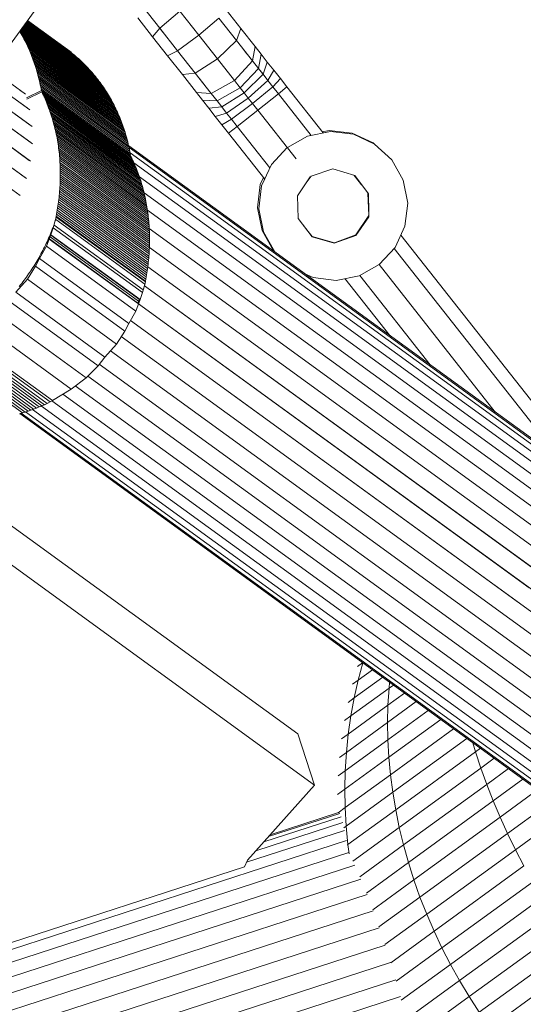
# Model space of a CAD drawing. Extents: x 76 to 11963, y -7594 to 5423.
# Drawn here: x 9029 to 9137, y -4673 to -4461 of the extents above; entities that cross this region are included whole.
import ezdxf

# ---------------------------------------------------------------- set-up
doc = ezdxf.new("R2010")
doc.units = 0
doc.header["$LTSCALE"] = 14.285714
doc.layers.add('mitat', color=7, linetype='Continuous', true_color=0x13a538)
doc.layers.add('valine', color=7, linetype='Continuous')
doc.styles.get("Standard").update_dxf_attribs({"font": 'arial.ttf', "height": 60})
doc.dimstyles.new('oma', dxfattribs={"dimtxt": 60, "dimasz": 100, "dimexe": 20, "dimexo": 20, "dimgap": 30, "dimtad": 0, "dimtih": 1, "dimtoh": 1, "dimdec": 0, "dimzin": 0, "dimdsep": 46, "dimtxsty": 'Standard', "dimcen": 0.09, "dimclrd": 256, "dimadec": 0, "dimazin": 0, "dimtfac": 1, "dimtdec": 0, "dimtofl": 0, "dimtmove": 0, "dimatfit": 3, "dimfxl": 0, "dimtolj": 1, "dimtzin": 0, "dimarcsym": 0})

# ---------------------------------------------------------------- blocks, each defined once
blk = doc.blocks.new('*D527')
at = {"layer": 'Defpoints', "color": 0, "transparency": 16777216}
for p in [(9076.46, 3956.33), (189.37, -7593.48), (2886.49, -7593.48)]:
    blk.add_point(p, dxfattribs=at)
at = {"layer": 'mitat', "color": 0, "lineweight": -2, "transparency": 16777216}
for p, q in [((9056.46, 3956.33), (169.37, 3956.33)), ((2866.49, -7593.48), (169.37, -7593.48))]:
    blk.add_line(p, q, dxfattribs=at)
at = {"layer": 'mitat', "color": 104, "lineweight": -2, "true_color": 0x13a538, "transparency": 16777216}
for p, q in [((189.37, 3856.33), (189.37, -1757.94)), ((189.37, -7493.48), (189.37, -1879.21))]:
    blk.add_line(p, q, dxfattribs=at)
at = {"layer": 'mitat', "color": 104, "true_color": 0x13a538, "transparency": 16777216}
for points in [[(172.7, 3856.33), (206.04, 3856.33), (189.37, 3956.33)], [(172.7, -7493.48), (206.04, -7493.48), (189.37, -7593.48)]]:
    blk.add_solid(points, dxfattribs=at)
at = {"layer": 'mitat', "color": 0, "transparency": 16777216, "insert": (189.37, -1818.58), "char_height": 60, "attachment_point": 5}
blk.add_mtext('\\A1;11550', dxfattribs=at)
blk = doc.blocks.new('*D528')
at = {"layer": 'Defpoints', "color": 0, "transparency": 16777216}
for p in [(9101.96, 2488.2), (11023.75, 2488.2), (3080.44, -5978.26)]:
    blk.add_point(p, dxfattribs=at)
at = {"layer": 'mitat', "color": 0, "lineweight": -2, "transparency": 16777216}
for p, q in [((9121.96, 2488.2), (11043.75, 2488.2)), ((3100.44, -5978.26), (11043.75, -5978.26))]:
    blk.add_line(p, q, dxfattribs=at)
at = {"layer": 'mitat', "color": 104, "lineweight": -2, "true_color": 0x13a538, "transparency": 16777216}
for p, q in [((11023.75, 2388.2), (11023.75, -1684.39)), ((11023.75, -5878.26), (11023.75, -1805.66))]:
    blk.add_line(p, q, dxfattribs=at)
at = {"layer": 'mitat', "color": 104, "true_color": 0x13a538, "transparency": 16777216}
for points in [[(11007.09, 2388.2), (11040.42, 2388.2), (11023.75, 2488.2)], [(11007.09, -5878.26), (11040.42, -5878.26), (11023.75, -5978.26)]]:
    blk.add_solid(points, dxfattribs=at)
at = {"layer": 'mitat', "color": 0, "transparency": 16777216, "insert": (11023.75, -1745.03), "char_height": 60, "attachment_point": 5}
blk.add_mtext('\\A1;8466', dxfattribs=at)
blk = doc.blocks.new('*D529')
at = {"layer": 'Defpoints', "color": 0, "transparency": 16777216}
for p in [(2637.42, 683.44), (10326.55, -3226.3), (10326.55, -7009.15)]:
    blk.add_point(p, dxfattribs=at)
at = {"layer": 'mitat', "color": 0, "lineweight": -2, "transparency": 16777216}
for p, q in [((2637.42, 663.44), (2637.42, -7029.15)), ((10326.55, -3246.3), (10326.55, -7029.15))]:
    blk.add_line(p, q, dxfattribs=at)
at = {"layer": 'mitat', "color": 104, "lineweight": -2, "true_color": 0x13a538, "transparency": 16777216}
for p, q in [((2737.42, -7009.15), (6362.58, -7009.15)), ((10226.55, -7009.15), (6601.39, -7009.15))]:
    blk.add_line(p, q, dxfattribs=at)
at = {"layer": 'mitat', "color": 104, "true_color": 0x13a538, "transparency": 16777216}
for points in [[(2737.42, -6992.49), (2737.42, -7025.82), (2637.42, -7009.15)], [(10226.55, -6992.49), (10226.55, -7025.82), (10326.55, -7009.15)]]:
    blk.add_solid(points, dxfattribs=at)
at = {"layer": 'mitat', "color": 0, "transparency": 16777216, "insert": (6481.99, -7009.15), "char_height": 60, "attachment_point": 5}
blk.add_mtext('\\A1;7689', dxfattribs=at)

msp = doc.modelspace()

# ---------------------------------------------------------------- linework, layer by layer
at = {"layer": 'valine', "lineweight": 18}
for p, q in [((9029.76, -4477.13), (8611.81, -4173.54)), ((8612.69, -4176.88), (9030.73, -4480.54)), ((8613.3, -4180.54), (9031.24, -4484.13)), ((9031.28, -4487.83), (8613.59, -4184.42)), ((9030.86, -4491.57), (8613.54, -4188.43)), ((9029.99, -4495.31), (8613.12, -4192.5)), ((8612.32, -4196.53), (9028.66, -4498.96)), ((9023.1, -4471.15), (9036.71, -4452.41)), ((9054.85, -4458.19), (9058.63, -4462.97)), ((9058.63, -4462.97), (9062.94, -4459.31)), ((9067.02, -4464.49), (9062.94, -4459.31)), ((9076.07, -4463.05), (9072.89, -4459.02)), ((9029.81, -4461.91), (9043.5, -4471.86)), ((9043.23, -4471.56), (9029.85, -4461.84)), ((9029.9, -4461.78), (9042.95, -4471.27)), ((9042.67, -4470.98), (9029.94, -4461.73)), ((9036.54, -4466.53), (9029.94, -4461.73)), ((9042.39, -4470.69), (9029.97, -4461.68)), ((9042.1, -4470.41), (9030.01, -4461.63)), ((9041.81, -4470.13), (9030.04, -4461.59)), ((9041.51, -4469.86), (9030.07, -4461.55)), ((9030.09, -4461.51), (9041.22, -4469.59)), ((9040.91, -4469.32), (9030.12, -4461.48)), ((9030.14, -4461.45), (9040.61, -4469.06)), ((9030.16, -4461.43), (9040.3, -4468.8)), ((9039.99, -4468.54), (9030.17, -4461.41)), ((9039.68, -4468.29), (9030.18, -4461.39)), ((9030.19, -4461.37), (9039.21, -4467.92)), ((9039.37, -4468.04), (9030.19, -4461.38)), ((9030.21, -4461.35), (9039.59, -4468.16)), ((9057.1, -4464.83), (9053.93, -4460.79)), ((9071.35, -4460.84), (9067.02, -4464.49)), ((9071.35, -4460.84), (9075.12, -4465.63)), ((9028.55, -4463.63), (9028.66, -4463.82)), ((9028.6, -4463.57), (9047.62, -4477.39)), ((9028.66, -4463.82), (9028.87, -4464.18)), ((9028.66, -4463.82), (9047.83, -4477.75)), ((9028.69, -4463.44), (9047.41, -4477.04)), ((9028.78, -4463.32), (9047.2, -4476.69)), ((9028.87, -4463.2), (9046.97, -4476.35)), ((9028.95, -4463.08), (9046.75, -4476.01)), ((9029.04, -4462.97), (9046.52, -4475.67)), ((9046.29, -4475.33), (9029.12, -4462.86)), ((9046.06, -4475), (9029.19, -4462.75)), ((9029.27, -4462.65), (9045.82, -4474.67)), ((9029.34, -4462.55), (9045.57, -4474.35)), ((9029.41, -4462.46), (9045.33, -4474.02)), ((9045.08, -4473.7), (9029.47, -4462.37)), ((9044.82, -4473.39), (9029.53, -4462.28)), ((9044.57, -4473.07), (9029.59, -4462.2)), ((9044.31, -4472.76), (9029.65, -4462.12)), ((9044.04, -4472.46), (9029.71, -4462.05)), ((9029.76, -4461.97), (9043.77, -4472.16)), ((9058.63, -4462.97), (9057.1, -4464.83)), ((9058.63, -4462.97), (9062.46, -4467.84)), ((9058.63, -4462.98), (9059.26, -4463.78)), ((9059.26, -4463.78), (9059.26, -4463.78)), ((9073.35, -4463.38), (9073.35, -4463.38)), ((9076.07, -4463.05), (9075.12, -4465.63)), ((9079.11, -4466.91), (9076.07, -4463.05)), ((9028.87, -4464.18), (9048.04, -4478.1)), ((9028.87, -4464.18), (9029.07, -4464.53)), ((9029.07, -4464.53), (9029.27, -4464.9)), ((9048.24, -4478.46), (9029.07, -4464.53)), ((9029.27, -4464.9), (9048.44, -4478.82)), ((9029.27, -4464.9), (9029.46, -4465.26)), ((9029.46, -4465.26), (9029.65, -4465.63)), ((9029.46, -4465.26), (9048.63, -4479.19)), ((9029.65, -4465.63), (9029.83, -4466)), ((9048.82, -4479.55), (9029.65, -4465.63)), ((9029.83, -4466), (9030.02, -4466.37)), ((9049.01, -4479.92), (9029.83, -4466)), ((9060.33, -4468.92), (9057.1, -4464.83)), ((9067.02, -4464.49), (9062.46, -4467.84)), ((9067.02, -4464.49), (9071.05, -4469.6)), ((9075.12, -4465.63), (9071.05, -4469.6)), ((9078.58, -4470.02), (9075.12, -4465.63)), ((9030.02, -4466.37), (9030.19, -4466.75)), ((9030.02, -4466.37), (9049.19, -4480.3)), ((9030.19, -4466.75), (9030.37, -4467.12)), ((9030.19, -4466.75), (9049.36, -4480.67)), ((9030.37, -4467.12), (9030.54, -4467.5)), ((9049.54, -4481.05), (9030.37, -4467.12)), ((9030.54, -4467.5), (9030.7, -4467.89)), ((9049.71, -4481.43), (9030.54, -4467.5)), ((9030.7, -4467.89), (9030.86, -4468.27)), ((9049.87, -4481.81), (9030.7, -4467.89)), ((9030.86, -4468.27), (9031.02, -4468.66)), ((9050.03, -4482.2), (9030.86, -4468.27)), ((9036.55, -4466.53), (9036.54, -4466.53)), ((9039.12, -4467.82), (9039.22, -4467.86)), ((9039.59, -4468.16), (9039.15, -4467.89)), ((9039.22, -4467.86), (9039.29, -4467.94)), ((9039.33, -4468), (9039.37, -4468.04)), ((9039.37, -4468.04), (9039.68, -4468.29)), ((9060.33, -4468.92), (9062.46, -4467.84)), ((9061.88, -4467.1), (9061.88, -4467.1)), ((9062.46, -4467.84), (9066.24, -4472.63)), ((9075.97, -4466.71), (9075.97, -4466.71)), ((9075.97, -4466.71), (9077.3, -4468.4)), ((9079.11, -4466.91), (9078.58, -4470.02)), ((9080.41, -4468.56), (9079.11, -4466.91)), ((9031.02, -4468.66), (9031.17, -4469.05)), ((9050.19, -4482.58), (9031.02, -4468.66)), ((9031.17, -4469.05), (9031.32, -4469.44)), ((9050.34, -4482.97), (9031.17, -4469.05)), ((9031.32, -4469.44), (9031.47, -4469.83)), ((9050.49, -4483.37), (9031.32, -4469.44)), ((9031.47, -4469.83), (9050.64, -4483.76)), ((9031.47, -4469.83), (9031.61, -4470.23)), ((9031.61, -4470.23), (9031.74, -4470.63)), ((9050.78, -4484.16), (9031.61, -4470.23)), ((9039.68, -4468.29), (9039.99, -4468.54)), ((9039.99, -4468.54), (9040.3, -4468.8)), ((9040.61, -4469.06), (9040.3, -4468.8)), ((9040.91, -4469.32), (9040.61, -4469.06)), ((9041.22, -4469.59), (9040.91, -4469.32)), ((9041.22, -4469.59), (9041.51, -4469.86)), ((9041.51, -4469.86), (9041.81, -4470.13)), ((9042.1, -4470.41), (9041.81, -4470.13)), ((9063.51, -4472.96), (9060.33, -4468.92)), ((9064.46, -4470.38), (9064.46, -4470.38)), ((9066.24, -4472.63), (9071.05, -4469.6)), ((9071.05, -4469.6), (9074.67, -4474.2)), ((9074.67, -4474.2), (9078.58, -4470.02)), ((9077.3, -4468.4), (9077.3, -4468.4)), ((9078.58, -4470.02), (9079.84, -4471.62)), ((9078.99, -4470.55), (9078.58, -4470.02)), ((9080.41, -4468.56), (9079.84, -4471.62)), ((9081.76, -4470.27), (9080.41, -4468.56)), ((9081.76, -4470.27), (9080.84, -4472.89)), ((9081.76, -4470.27), (9083.15, -4472.03)), ((9031.74, -4470.63), (9031.88, -4471.03)), ((9050.92, -4484.55), (9031.74, -4470.63)), ((9031.88, -4471.03), (9051.05, -4484.96)), ((9031.88, -4471.03), (9032, -4471.43)), ((9032, -4471.43), (9032.13, -4471.84)), ((9032, -4471.43), (9051.18, -4485.36)), ((9032.13, -4471.84), (9032.25, -4472.24)), ((9032.13, -4471.84), (9051.3, -4485.76)), ((9032.25, -4472.24), (9032.36, -4472.65)), ((9051.42, -4486.17), (9032.25, -4472.24)), ((9042.1, -4470.41), (9042.39, -4470.69)), ((9042.67, -4470.98), (9042.39, -4470.69)), ((9042.67, -4470.98), (9042.95, -4471.27)), ((9043.23, -4471.56), (9042.95, -4471.27)), ((9043.23, -4471.56), (9043.5, -4471.86)), ((9043.5, -4471.86), (9043.77, -4472.16)), ((9043.77, -4472.16), (9044.04, -4472.46)), ((9044.04, -4472.46), (9044.31, -4472.76)), ((9075.92, -4475.78), (9079.84, -4471.62)), ((9078.99, -4470.55), (9078.99, -4470.55)), ((9080.84, -4472.89), (9079.84, -4471.62)), ((9079.84, -4471.62), (9080.73, -4472.75)), ((9081.88, -4474.21), (9083.15, -4472.03)), ((9084.56, -4473.82), (9083.15, -4472.03)), ((9032.36, -4472.65), (9032.47, -4473.06)), ((9051.53, -4486.58), (9032.36, -4472.65)), ((9032.47, -4473.06), (9032.58, -4473.48)), ((9032.47, -4473.06), (9051.65, -4486.99)), ((9032.58, -4473.48), (9032.68, -4473.89)), ((9032.58, -4473.48), (9051.75, -4487.4)), ((9032.68, -4473.89), (9032.78, -4474.31)), ((9051.85, -4487.82), (9032.68, -4473.89)), ((9032.78, -4474.31), (9051.95, -4488.23)), ((9032.78, -4474.31), (9032.87, -4474.72)), ((9044.31, -4472.76), (9044.57, -4473.07)), ((9044.57, -4473.07), (9044.82, -4473.39)), ((9044.82, -4473.39), (9045.08, -4473.7)), ((9045.08, -4473.7), (9045.33, -4474.02)), ((9045.57, -4474.35), (9045.33, -4474.02)), ((9045.82, -4474.67), (9045.57, -4474.35)), ((9066.24, -4472.63), (9063.51, -4472.96)), ((9063.51, -4472.96), (9066.55, -4476.81)), ((9069.69, -4477.02), (9066.24, -4472.63)), ((9067.08, -4473.71), (9067.08, -4473.71)), ((9068.42, -4475.4), (9067.08, -4473.71)), ((9069.69, -4477.02), (9074.67, -4474.2)), ((9074.67, -4474.2), (9075.92, -4475.78)), ((9076.78, -4476.88), (9080.84, -4472.89)), ((9081.88, -4474.21), (9077.67, -4478.01)), ((9080.73, -4472.75), (9080.73, -4472.75)), ((9081.88, -4474.21), (9080.84, -4472.89)), ((9081.88, -4474.21), (9082.93, -4475.55)), ((9082.93, -4475.55), (9084.56, -4473.82)), ((9084.56, -4473.82), (9085.98, -4475.62)), ((9025, -4476.38), (9030.14, -4480.12)), ((9028.66, -4476.34), (9029, -4476.58)), ((9033.2, -4476.37), (9029.99, -4477.95)), ((9033.3, -4476.67), (9030.08, -4478.26)), ((9032.87, -4474.72), (9032.96, -4475.14)), ((9052.05, -4488.65), (9032.87, -4474.72)), ((9032.96, -4475.14), (9052.14, -4489.07)), ((9032.96, -4475.14), (9033.05, -4475.56)), ((9033.05, -4475.56), (9033.13, -4475.99)), ((9052.22, -4489.49), (9033.05, -4475.56)), ((9033.13, -4475.99), (9033.2, -4476.37)), ((9033.13, -4475.99), (9052.3, -4489.91)), ((9033.2, -4476.37), (9052.37, -4490.3)), ((9033.46, -4477.01), (9033.3, -4476.67)), ((9033.3, -4476.67), (9052.47, -4490.6)), ((9046.06, -4475), (9045.82, -4474.67)), ((9046.29, -4475.33), (9046.06, -4475)), ((9046.52, -4475.67), (9046.29, -4475.33)), ((9046.52, -4475.67), (9046.75, -4476.01)), ((9046.75, -4476.01), (9046.97, -4476.35)), ((9047.2, -4476.69), (9046.97, -4476.35)), ((9047.41, -4477.04), (9047.2, -4476.69)), ((9068.42, -4475.4), (9068.42, -4475.4)), ((9070.95, -4478.62), (9075.92, -4475.78)), ((9075.92, -4475.78), (9076.78, -4476.88)), ((9082.93, -4475.55), (9078.58, -4479.16)), ((9082.5, -4475), (9082.5, -4475)), ((9082.93, -4475.55), (9084.17, -4477.11)), ((9084.17, -4477.11), (9085.98, -4475.62)), ((9085.98, -4475.62), (9093.76, -4485.5)), ((9017.99, -4478.17), (9030.94, -4487.57)), ((9030.79, -4483.8), (9021.35, -4476.94)), ((9033.64, -4477.38), (9033.46, -4477.01)), ((9033.46, -4477.01), (9052.63, -4490.93)), ((9033.81, -4477.76), (9033.64, -4477.38)), ((9052.81, -4491.31), (9033.64, -4477.38)), ((9033.98, -4478.14), (9033.81, -4477.76)), ((9052.98, -4491.69), (9033.81, -4477.76)), ((9034.15, -4478.52), (9033.98, -4478.14)), ((9033.98, -4478.14), (9053.15, -4492.07)), ((9034.31, -4478.91), (9034.15, -4478.52)), ((9034.15, -4478.52), (9053.32, -4492.45)), ((9047.62, -4477.39), (9047.41, -4477.04)), ((9047.83, -4477.75), (9047.62, -4477.39)), ((9047.83, -4477.75), (9048.04, -4478.1)), ((9048.24, -4478.46), (9048.04, -4478.1)), ((9048.44, -4478.82), (9048.24, -4478.46)), ((9048.63, -4479.19), (9048.44, -4478.82)), ((9067.84, -4478.46), (9066.55, -4476.81)), ((9066.55, -4476.81), (9069.69, -4477.02)), ((9069.19, -4480.17), (9067.84, -4478.46)), ((9067.84, -4478.46), (9070.95, -4478.62)), ((9070.95, -4478.62), (9069.69, -4477.02)), ((9070.11, -4477.55), (9070.11, -4477.55)), ((9071.96, -4479.9), (9070.95, -4478.62)), ((9071.96, -4479.9), (9076.78, -4476.88)), ((9077.67, -4478.01), (9072.99, -4481.21)), ((9076.78, -4476.88), (9077.67, -4478.01)), ((9078.58, -4479.16), (9077.67, -4478.01)), ((9079.74, -4480.63), (9084.17, -4477.11)), ((9084.11, -4477.03), (9084.11, -4477.03)), ((9084.17, -4477.11), (9091.18, -4486.02)), ((9030.6, -4491.38), (9016.07, -4480.82)), ((9034.46, -4479.3), (9034.31, -4478.91)), ((9053.48, -4492.83), (9034.31, -4478.91)), ((9034.62, -4479.69), (9034.46, -4479.3)), ((9034.46, -4479.3), (9053.64, -4493.22)), ((9034.76, -4480.08), (9034.62, -4479.69)), ((9034.62, -4479.69), (9053.79, -4493.61)), ((9034.91, -4480.47), (9034.76, -4480.08)), ((9034.76, -4480.08), (9053.94, -4494)), ((9035.05, -4480.87), (9034.91, -4480.47)), ((9034.91, -4480.47), (9054.08, -4494.4)), ((9035.19, -4481.27), (9035.05, -4480.87)), ((9054.22, -4494.79), (9035.05, -4480.87)), ((9048.63, -4479.19), (9048.82, -4479.55)), ((9048.82, -4479.55), (9049.01, -4479.92)), ((9049.01, -4479.92), (9049.19, -4480.3)), ((9049.36, -4480.67), (9049.19, -4480.3)), ((9049.54, -4481.05), (9049.36, -4480.67)), ((9069.19, -4480.17), (9071.96, -4479.9)), ((9070.58, -4481.93), (9069.19, -4480.17)), ((9071.84, -4479.75), (9071.85, -4479.75)), ((9071.96, -4479.9), (9072.99, -4481.21)), ((9074.05, -4482.55), (9078.58, -4479.16)), ((9075.28, -4484.12), (9079.74, -4480.63)), ((9078.58, -4479.16), (9079.74, -4480.63)), ((9087.94, -4491.04), (9079.74, -4480.63)), ((9035.32, -4481.67), (9035.19, -4481.27)), ((9054.36, -4495.19), (9035.19, -4481.27)), ((9035.45, -4482.07), (9035.32, -4481.67)), ((9035.32, -4481.67), (9054.49, -4495.59)), ((9035.57, -4482.48), (9035.45, -4482.07)), ((9035.45, -4482.07), (9054.62, -4496)), ((9035.69, -4482.88), (9035.57, -4482.48)), ((9035.57, -4482.48), (9054.74, -4496.4)), ((9035.8, -4483.29), (9035.69, -4482.88)), ((9054.86, -4496.81), (9035.69, -4482.88)), ((9049.54, -4481.05), (9049.71, -4481.43)), ((9049.87, -4481.81), (9049.71, -4481.43)), ((9050.03, -4482.2), (9049.87, -4481.81)), ((9050.03, -4482.2), (9050.19, -4482.58)), ((9050.34, -4482.97), (9050.19, -4482.58)), ((9050.49, -4483.37), (9050.34, -4482.97)), ((9070.58, -4481.93), (9072.99, -4481.21)), ((9070.58, -4481.93), (9071.99, -4483.72)), ((9074.05, -4482.55), (9071.99, -4483.72)), ((9072.99, -4481.21), (9074.05, -4482.55)), ((9073.61, -4482), (9073.61, -4482)), ((9075.28, -4484.12), (9074.05, -4482.55)), ((9029.78, -4495.16), (9013.99, -4483.69)), ((9035.91, -4483.7), (9035.8, -4483.29)), ((9035.8, -4483.29), (9054.98, -4497.22)), ((9036.02, -4484.12), (9035.91, -4483.7)), ((9055.09, -4497.63), (9035.91, -4483.7)), ((9036.12, -4484.53), (9036.02, -4484.12)), ((9036.02, -4484.12), (9055.19, -4498.04)), ((9036.22, -4484.95), (9036.12, -4484.53)), ((9055.29, -4498.46), (9036.12, -4484.53)), ((9036.31, -4485.36), (9036.22, -4484.95)), ((9055.39, -4498.87), (9036.22, -4484.95)), ((9050.64, -4483.76), (9050.49, -4483.37)), ((9050.78, -4484.16), (9050.64, -4483.76)), ((9050.78, -4484.16), (9050.92, -4484.55)), ((9050.92, -4484.55), (9051.05, -4484.96)), ((9051.05, -4484.96), (9051.18, -4485.36)), ((9071.99, -4483.72), (9073.41, -4485.53)), ((9073.41, -4485.53), (9075.28, -4484.12)), ((9075.22, -4484.04), (9075.22, -4484.04)), ((9075.28, -4484.12), (9082.29, -4493.02)), ((9095.31, -4485.2), (9090.4, -4486.17)), ((9095.02, -4484.96), (9093.56, -4485.25)), ((9093.75, -4485.5), (9095.3, -4485.19)), ((9095.02, -4484.96), (9099.99, -4485.55)), ((9095.02, -4484.96), (9095.02, -4484.96)), ((9095.31, -4485.2), (9095.3, -4485.19)), ((9100.27, -4485.78), (9095.3, -4485.19)), ((9100.28, -4485.79), (9095.31, -4485.2)), ((9036.4, -4485.78), (9036.31, -4485.36)), ((9036.31, -4485.36), (9055.49, -4499.29)), ((9036.49, -4486.2), (9036.4, -4485.78)), ((9036.4, -4485.78), (9055.58, -4499.71)), ((9036.57, -4486.63), (9036.49, -4486.2)), ((9036.49, -4486.2), (9055.66, -4500.13)), ((9036.65, -4487.05), (9036.57, -4486.63)), ((9055.74, -4500.55), (9036.57, -4486.63)), ((9036.72, -4487.48), (9036.65, -4487.05)), ((9036.65, -4487.05), (9055.82, -4500.98)), ((9051.18, -4485.36), (9051.3, -4485.76)), ((9051.42, -4486.17), (9051.3, -4485.76)), ((9051.42, -4486.17), (9051.53, -4486.58)), ((9051.53, -4486.58), (9051.65, -4486.99)), ((9051.75, -4487.4), (9051.65, -4486.99)), ((9081.19, -4495.4), (9073.41, -4485.53)), ((9090.4, -4486.17), (9086.07, -4488.59)), ((9090.4, -4486.17), (9090.4, -4486.17)), ((9099.99, -4485.55), (9099.99, -4485.55)), ((9104.54, -4487.65), (9099.99, -4485.55)), ((9100.28, -4485.79), (9100.27, -4485.78)), ((9104.82, -4487.88), (9100.27, -4485.78)), ((9104.83, -4487.88), (9100.28, -4485.79)), ((9036.79, -4487.9), (9036.72, -4487.48)), ((9036.72, -4487.48), (9055.89, -4501.4)), ((9036.85, -4488.33), (9036.79, -4487.9)), ((9036.79, -4487.9), (9055.96, -4501.83)), ((9036.91, -4488.76), (9036.85, -4488.33)), ((9036.85, -4488.33), (9056.02, -4502.26)), ((9036.96, -4489.19), (9036.91, -4488.76)), ((9036.91, -4488.76), (9056.08, -4502.69)), ((9037.01, -4489.63), (9036.96, -4489.19)), ((9036.96, -4489.19), (9056.13, -4503.12)), ((9051.85, -4487.82), (9051.75, -4487.4)), ((9051.95, -4488.23), (9051.85, -4487.82)), ((9051.95, -4488.23), (9052.05, -4488.65)), ((9174.43, -4577.23), (9051.96, -4488.26)), ((9052.14, -4489.07), (9052.05, -4488.65)), ((9177.05, -4579.45), (9052.05, -4488.65)), ((9052.14, -4489.07), (9052.22, -4489.49)), ((9086, -4488.65), (9082.63, -4492.29)), ((9086.03, -4488.62), (9086.02, -4488.61)), ((9086.03, -4488.62), (9086.03, -4488.62)), ((9104.54, -4487.65), (9104.75, -4487.84)), ((9104.54, -4487.65), (9104.54, -4487.65)), ((9104.83, -4487.88), (9104.82, -4487.88)), ((9108.5, -4491.28), (9104.82, -4487.88)), ((9037.06, -4490.06), (9037.01, -4489.63)), ((9056.18, -4503.55), (9037.01, -4489.63)), ((9037.1, -4490.5), (9037.06, -4490.06)), ((9037.06, -4490.06), (9056.23, -4503.99)), ((9037.14, -4490.93), (9037.1, -4490.5)), ((9037.1, -4490.5), (9056.27, -4504.42)), ((9037.17, -4491.37), (9037.14, -4490.93)), ((9056.31, -4504.86), (9037.14, -4490.93)), ((9037.2, -4491.81), (9037.17, -4491.37)), ((9056.34, -4505.3), (9037.17, -4491.37)), ((9052.37, -4490.3), (9052.18, -4490.39)), ((9052.3, -4489.91), (9052.22, -4489.49)), ((9179.3, -4582.03), (9052.27, -4489.76)), ((9168.28, -4574.03), (9052.27, -4489.76)), ((9052.3, -4489.91), (9052.37, -4490.3)), ((9052.47, -4490.6), (9052.63, -4490.93)), ((9052.63, -4490.93), (9052.81, -4491.31)), ((9052.98, -4491.69), (9052.81, -4491.31)), ((9108.5, -4491.28), (9108.49, -4491.27)), ((9108.49, -4491.27), (9108.49, -4491.28)), ((9110.94, -4495.65), (9108.5, -4491.28)), ((9037.22, -4492.25), (9037.2, -4491.81)), ((9056.37, -4505.73), (9037.2, -4491.81)), ((9037.24, -4492.69), (9037.22, -4492.25)), ((9056.39, -4506.17), (9037.22, -4492.25)), ((9037.25, -4493.13), (9037.24, -4492.69)), ((9037.24, -4492.69), (9056.41, -4506.61)), ((9037.26, -4493.57), (9037.25, -4493.13)), ((9056.43, -4507.05), (9037.25, -4493.13)), ((9037.27, -4494.01), (9037.26, -4493.57)), ((9056.44, -4507.5), (9037.26, -4493.57)), ((9052.98, -4491.69), (9053.15, -4492.07)), ((9181.14, -4584.94), (9053.09, -4491.92)), ((9053.15, -4492.07), (9053.32, -4492.45)), ((9053.32, -4492.45), (9053.48, -4492.83)), ((9053.48, -4492.83), (9053.64, -4493.22)), ((9053.64, -4493.22), (9053.79, -4493.61)), ((9053.79, -4493.61), (9053.94, -4494)), ((9082.63, -4492.29), (9080.53, -4496.84)), ((9082.63, -4492.29), (9082.63, -4492.29)), ((9095.85, -4493.19), (9091.18, -4494.75)), ((9100.55, -4494.65), (9095.85, -4493.19)), ((9037.25, -4495.79), (9037.26, -4495.35)), ((9037.26, -4495.35), (9037.27, -4494.9)), ((9056.43, -4509.27), (9037.26, -4495.35)), ((9037.27, -4494.46), (9037.27, -4494.01)), ((9056.44, -4507.94), (9037.27, -4494.01)), ((9037.27, -4494.9), (9037.27, -4494.46)), ((9056.44, -4508.38), (9037.27, -4494.46)), ((9037.27, -4494.9), (9056.44, -4508.83)), ((9053.94, -4494), (9054.08, -4494.4)), ((9054.08, -4494.4), (9054.22, -4494.79)), ((9054.22, -4494.79), (9054.36, -4495.19)), ((9182.54, -4588.11), (9054.27, -4494.93)), ((9054.27, -4494.93), (9161.33, -4572.7)), ((9054.49, -4495.59), (9054.36, -4495.19)), ((9054.62, -4496), (9054.49, -4495.59)), ((9080.25, -4496.6), (9080.95, -4495.09)), ((9081.19, -4495.4), (9080.53, -4496.83)), ((9090.98, -4494.9), (9088.24, -4498.99)), ((9091.18, -4494.75), (9090.09, -4496.23)), ((9100.45, -4494.62), (9102.02, -4496.61)), ((9101.97, -4496.56), (9100.54, -4494.65)), ((9103.5, -4498.59), (9100.55, -4494.65)), ((9111.92, -4500.56), (9110.94, -4495.65)), ((9037.13, -4498.03), (9037.16, -4497.58)), ((9037.16, -4497.58), (9037.19, -4497.13)), ((9056.33, -4511.5), (9037.16, -4497.58)), ((9037.19, -4497.13), (9037.21, -4496.68)), ((9056.36, -4511.06), (9037.19, -4497.13)), ((9037.21, -4496.68), (9037.23, -4496.24)), ((9056.39, -4510.61), (9037.21, -4496.68)), ((9037.23, -4496.24), (9037.25, -4495.79)), ((9037.23, -4496.24), (9056.41, -4510.16)), ((9037.25, -4495.79), (9056.42, -4509.72)), ((9054.62, -4496), (9054.74, -4496.4)), ((9054.86, -4496.81), (9054.74, -4496.4)), ((9054.86, -4496.81), (9054.98, -4497.22)), ((9054.98, -4497.22), (9055.09, -4497.63)), ((9055.19, -4498.04), (9055.09, -4497.63)), ((9080.25, -4496.6), (9079.66, -4501.57)), ((9079.94, -4501.8), (9080.53, -4496.83)), ((9080.53, -4496.84), (9079.94, -4501.81)), ((9080.25, -4496.6), (9080.24, -4496.6)), ((9080.53, -4496.83), (9080.53, -4496.84)), ((9036.89, -4500.27), (9036.95, -4499.82)), ((9036.95, -4499.82), (9037, -4499.37)), ((9036.95, -4499.82), (9056.12, -4513.75)), ((9037, -4499.37), (9037.05, -4498.92)), ((9037, -4499.37), (9056.17, -4513.3)), ((9037.05, -4498.92), (9037.09, -4498.47)), ((9056.22, -4512.85), (9037.05, -4498.92)), ((9037.09, -4498.47), (9037.13, -4498.03)), ((9037.09, -4498.47), (9056.26, -4512.4)), ((9056.3, -4511.95), (9037.13, -4498.03)), ((9055.19, -4498.04), (9055.29, -4498.46)), ((9183.47, -4591.49), (9055.27, -4498.37)), ((9157.89, -4572.91), (9055.27, -4498.37)), ((9055.29, -4498.46), (9055.39, -4498.87)), ((9055.39, -4498.87), (9055.49, -4499.29)), ((9055.49, -4499.29), (9055.58, -4499.71)), ((9055.58, -4499.71), (9055.66, -4500.13)), ((9088.24, -4498.99), (9088.41, -4503.9)), ((9103.36, -4498.4), (9103.55, -4503.25)), ((9103.49, -4498.58), (9103.36, -4498.4)), ((9103.54, -4501.21), (9103.4, -4498.46)), ((9103.58, -4503.5), (9103.49, -4498.58)), ((9103.59, -4503.5), (9103.5, -4498.59)), ((9036.55, -4502.51), (9036.62, -4502.07)), ((9036.62, -4502.07), (9036.7, -4501.62)), ((9055.8, -4515.99), (9036.62, -4502.07)), ((9036.7, -4501.62), (9036.77, -4501.17)), ((9036.7, -4501.62), (9055.87, -4515.54)), ((9036.77, -4501.17), (9036.83, -4500.72)), ((9055.94, -4515.09), (9036.77, -4501.17)), ((9036.83, -4500.72), (9036.89, -4500.27)), ((9036.83, -4500.72), (9056, -4514.64)), ((9036.89, -4500.27), (9056.06, -4514.2)), ((9055.66, -4500.13), (9055.74, -4500.55)), ((9055.82, -4500.98), (9055.74, -4500.55)), ((9055.82, -4500.98), (9055.89, -4501.4)), ((9055.96, -4501.83), (9055.89, -4501.4)), ((9056.02, -4502.26), (9055.96, -4501.83)), ((9183.89, -4595.01), (9056, -4502.11)), ((9079.65, -4501.57), (9079.66, -4501.57)), ((9080.63, -4506.48), (9079.66, -4501.57)), ((9079.94, -4501.81), (9079.94, -4501.8)), ((9079.94, -4501.8), (9080.91, -4506.71)), ((9079.94, -4501.81), (9080.92, -4506.72)), ((9111.33, -4505.53), (9111.92, -4500.56)), ((9035.73, -4505.85), (9036.38, -4503.58)), ((9036.12, -4504.62), (9036.23, -4504.24)), ((9036.23, -4504.24), (9036.29, -4504.11)), ((9036.29, -4503.86), (9036.38, -4503.41)), ((9036.29, -4504.11), (9036.29, -4503.86)), ((9036.3, -4503.87), (9036.29, -4503.86)), ((9036.29, -4504.11), (9055.41, -4518)), ((9036.38, -4503.41), (9036.47, -4502.96)), ((9036.38, -4503.41), (9055.55, -4517.34)), ((9036.38, -4503.58), (9055.56, -4517.51)), ((9036.47, -4502.96), (9036.55, -4502.51)), ((9055.64, -4516.89), (9036.47, -4502.96)), ((9036.55, -4502.51), (9055.72, -4516.44)), ((9056.08, -4502.69), (9056.02, -4502.26)), ((9056.08, -4502.69), (9056.13, -4503.12)), ((9056.13, -4503.12), (9056.18, -4503.55)), ((9056.23, -4503.99), (9056.18, -4503.55)), ((9056.27, -4504.42), (9056.23, -4503.99)), ((9088.41, -4503.9), (9091.42, -4507.79)), ((9100.77, -4507.54), (9103.58, -4503.5)), ((9100.78, -4507.55), (9103.59, -4503.5)), ((9100.8, -4507.36), (9103.55, -4503.25)), ((9103.54, -4503.16), (9103.57, -4503.12)), ((9035.22, -4507.37), (9035.73, -4505.85)), ((9035.26, -4507.36), (9035.76, -4505.86)), ((9035.4, -4506.59), (9035.55, -4506.2)), ((9035.55, -4506.2), (9035.7, -4505.81)), ((9035.7, -4505.81), (9035.85, -4505.42)), ((9035.76, -4505.86), (9036.12, -4504.62)), ((9054.91, -4519.78), (9035.76, -4505.87)), ((9055.06, -4519.23), (9035.92, -4505.33)), ((9056.27, -4504.42), (9056.31, -4504.86)), ((9056.31, -4504.86), (9056.34, -4505.3)), ((9056.37, -4505.73), (9056.34, -4505.3)), ((9056.39, -4506.17), (9056.37, -4505.73)), ((9056.39, -4506.06), (9183.8, -4598.61)), ((9056.39, -4506.06), (9150.91, -4574.72)), ((9056.41, -4506.61), (9056.39, -4506.17)), ((9089.48, -4505.28), (9091.4, -4507.73)), ((9100.95, -4507.16), (9101.54, -4506.25)), ((9109.23, -4510.08), (9111.33, -4505.53)), ((9034.32, -4509.85), (9035.26, -4507.36)), ((9034.59, -4508.5), (9034.76, -4508.12)), ((9034.76, -4508.12), (9034.92, -4507.74)), ((9054.07, -4522.23), (9034.9, -4508.3)), ((9034.92, -4507.74), (9035.09, -4507.36)), ((9034.93, -4508.24), (9053.93, -4522.05)), ((9035.07, -4507.85), (9054.1, -4521.67)), ((9035.09, -4507.36), (9035.25, -4506.97)), ((9035.22, -4507.45), (9054.26, -4521.28)), ((9035.25, -4506.97), (9035.4, -4506.59)), ((9054.4, -4521.3), (9035.25, -4507.39)), ((9056.41, -4506.61), (9056.43, -4507.05)), ((9056.43, -4507.05), (9056.44, -4507.5)), ((9056.44, -4507.5), (9056.44, -4507.94)), ((9056.44, -4507.94), (9056.44, -4508.38)), ((9056.44, -4508.38), (9056.44, -4508.83)), ((9083.08, -4510.85), (9080.63, -4506.48)), ((9080.63, -4506.48), (9080.63, -4506.48)), ((9080.91, -4506.71), (9080.92, -4506.72)), ((9080.91, -4506.71), (9083.35, -4511.06)), ((9080.92, -4506.72), (9083.35, -4511.07)), ((9091.4, -4507.73), (9091.39, -4507.71)), ((9091.4, -4507.73), (9096.16, -4509.07)), ((9091.42, -4507.78), (9096.13, -4509.17)), ((9091.42, -4507.79), (9096.14, -4509.18)), ((9096.13, -4509.17), (9100.77, -4507.54)), ((9096.14, -4509.18), (9100.78, -4507.55)), ((9100.8, -4507.36), (9096.16, -4509.07)), ((9100.93, -4507.17), (9100.95, -4507.16)), ((9110.45, -4507.44), (9141.23, -4546.52)), ((9032.82, -4512.5), (9034.32, -4509.85)), ((9033.49, -4510.76), (9033.68, -4510.39)), ((9033.68, -4510.39), (9033.87, -4510.01)), ((9033.87, -4510.01), (9034.06, -4509.64)), ((9034.06, -4509.64), (9034.24, -4509.26)), ((9034.24, -4509.26), (9034.41, -4508.88)), ((9034.32, -4509.85), (9053.5, -4523.78)), ((9034.41, -4508.88), (9034.59, -4508.5)), ((9056.39, -4510.61), (9056.41, -4510.16)), ((9056.42, -4509.72), (9056.41, -4510.16)), ((9183.55, -4602.48), (9056.41, -4510.13)), ((9147.45, -4576.26), (9056.41, -4510.13)), ((9056.43, -4509.27), (9056.42, -4509.72)), ((9056.43, -4509.27), (9056.44, -4508.83)), ((9105.83, -4513.75), (9109.23, -4510.08)), ((9138.89, -4548.24), (9109.01, -4510.32)), ((9031.94, -4514.15), (9032.82, -4512.5)), ((9032.27, -4512.96), (9032.48, -4512.6)), ((9032.48, -4512.6), (9032.69, -4512.23)), ((9032.69, -4512.23), (9032.9, -4511.87)), ((9032.82, -4512.5), (9052, -4526.42)), ((9032.9, -4511.87), (9033.1, -4511.5)), ((9033.1, -4511.5), (9033.3, -4511.13)), ((9033.3, -4511.13), (9033.49, -4510.76)), ((9056.26, -4512.4), (9056.22, -4512.85)), ((9056.26, -4512.4), (9056.3, -4511.95)), ((9056.3, -4511.95), (9056.33, -4511.5)), ((9056.33, -4511.5), (9056.36, -4511.06)), ((9056.39, -4510.61), (9056.36, -4511.06)), ((9083.07, -4510.85), (9083.08, -4510.85)), ((9083.16, -4510.92), (9083.08, -4510.85)), ((9030.19, -4516.94), (9031.94, -4514.15)), ((9030.93, -4515.09), (9031.16, -4514.74)), ((9031.16, -4514.74), (9031.39, -4514.39)), ((9031.39, -4514.39), (9031.62, -4514.04)), ((9031.62, -4514.04), (9031.84, -4513.68)), ((9031.84, -4513.68), (9032.06, -4513.32)), ((9031.94, -4514.15), (9051.11, -4528.08)), ((9032.06, -4513.32), (9032.27, -4512.96)), ((9055.94, -4515.09), (9056, -4514.64)), ((9056.06, -4514.2), (9056, -4514.64)), ((9056.12, -4513.75), (9056.06, -4514.2)), ((9182.86, -4606.35), (9056.06, -4514.24)), ((9056.17, -4513.3), (9056.12, -4513.75)), ((9056.17, -4513.3), (9056.22, -4512.85)), ((9101.47, -4516.2), (9105.83, -4513.75)), ((9130.73, -4545.48), (9105.76, -4513.79)), ((9027.7, -4519.74), (9030.19, -4516.94)), ((9029.48, -4517.16), (9029.73, -4516.82)), ((9029.73, -4516.82), (9029.98, -4516.48)), ((9029.98, -4516.48), (9030.22, -4516.14)), ((9030.19, -4516.94), (9049.36, -4530.87)), ((9030.22, -4516.14), (9030.46, -4515.79)), ((9030.46, -4515.79), (9030.7, -4515.44)), ((9030.7, -4515.44), (9030.93, -4515.09)), ((9055.55, -4517.34), (9055.64, -4516.89)), ((9055.72, -4516.44), (9055.64, -4516.89)), ((9055.8, -4515.99), (9055.72, -4516.44)), ((9055.8, -4515.99), (9055.87, -4515.54)), ((9055.94, -4515.09), (9055.87, -4515.54)), ((9089.83, -4515.77), (9091.58, -4516.58)), ((9091.58, -4516.58), (9096.56, -4517.17)), ((9096.56, -4517.17), (9101.47, -4516.2)), ((9098.44, -4516.8), (9108.08, -4529.03)), ((9101.61, -4516.12), (9116.73, -4535.31)), ((9028.45, -4518.49), (9028.71, -4518.16)), ((9028.71, -4518.16), (9028.97, -4517.83)), ((9028.97, -4517.83), (9029.23, -4517.49)), ((9029.23, -4517.49), (9029.48, -4517.16)), ((9055.56, -4517.51), (9054.91, -4519.78)), ((9054.93, -4519.79), (9055.3, -4518.55)), ((9055.3, -4518.55), (9055.4, -4518.16)), ((9181.69, -4610.12), (9055.35, -4518.35)), ((9140.89, -4580.48), (9055.35, -4518.35)), ((9055.4, -4518.16), (9055.46, -4518.04)), ((9055.46, -4518.04), (9055.46, -4517.84)), ((9055.55, -4517.34), (9055.52, -4517.48)), ((9027.7, -4519.74), (9046.87, -4533.66)), ((9054.91, -4519.78), (9054.4, -4521.3)), ((9054.43, -4521.28), (9054.93, -4519.79)), ((9026.23, -4521.59), (9045.41, -4535.51)), ((9053.5, -4523.78), (9054.43, -4521.28)), ((9053.93, -4522.05), (9053.9, -4522.11)), ((9054.1, -4521.67), (9053.93, -4522.05)), ((9180.07, -4613.72), (9054.08, -4522.21)), ((9054.08, -4522.21), (9138.06, -4583.21)), ((9054.26, -4521.28), (9054.1, -4521.67)), ((9054.29, -4521.22), (9054.26, -4521.28)), ((9023.62, -4524.19), (9042.79, -4538.12)), ((9052, -4526.42), (9053.5, -4523.78)), ((9039.6, -4540.52), (9020.43, -4526.59)), ((9052, -4526.42), (9051.11, -4528.08)), ((9177.99, -4617.08), (9052.34, -4525.81)), ((9135.73, -4586.38), (9052.34, -4525.81)), ((9035.06, -4543.29), (9015.89, -4529.37)), ((9035.56, -4543), (9016.39, -4529.08)), ((9051.11, -4528.08), (9049.36, -4530.87)), ((9050.38, -4529.24), (9175.49, -4620.12)), ((9029.13, -4545.65), (9009.96, -4531.72)), ((9010.56, -4531.54), (9029.73, -4545.46)), ((9011.16, -4531.34), (9030.33, -4545.27)), ((9030.93, -4545.06), (9011.76, -4531.13)), ((9012.36, -4530.92), (9031.53, -4544.84)), ((9032.13, -4544.62), (9012.96, -4530.69)), ((9013.55, -4530.45), (9032.72, -4544.38)), ((9033.31, -4544.13), (9014.14, -4530.21)), ((9014.73, -4529.95), (9033.9, -4543.88)), ((9034.41, -4543.65), (9015.24, -4529.72)), ((9034.42, -4543.64), (9015.25, -4529.71)), ((9034.43, -4543.64), (9015.26, -4529.71)), ((9046.87, -4533.66), (9049.36, -4530.87)), ((9046.87, -4533.66), (9045.41, -4535.51)), ((9048.05, -4532.33), (9172.61, -4622.81)), ((9045.41, -4535.51), (9042.79, -4538.12)), ((9045.65, -4535.21), (9169.39, -4625.09)), ((9165.88, -4626.91), (9043.15, -4537.76)), ((9042.79, -4538.12), (9039.6, -4540.52)), ((9162.34, -4628.39), (9040.47, -4539.86)), ((9039.6, -4540.52), (9035.56, -4543)), ((9037.82, -4541.61), (9159.03, -4629.66)), ((9032.13, -4544.62), (9032.72, -4544.38)), ((9032.72, -4544.38), (9033.31, -4544.13)), ((9152.14, -4630.57), (9033.21, -4544.18)), ((9033.31, -4544.13), (9033.9, -4543.88)), ((9033.9, -4543.88), (9034.42, -4543.64)), ((9034.42, -4543.64), (9034.43, -4543.64)), ((9034.43, -4543.64), (9034.42, -4543.64)), ((9035.06, -4543.29), (9034.43, -4543.64)), ((9035.56, -4543), (9035.06, -4543.29)), ((9155.61, -4630.38), (9035.42, -4543.08)), ((9028.52, -4545.82), (9029.13, -4545.65)), ((9028.57, -4545.81), (9139.24, -4626.19)), ((9028.89, -4545.72), (9142.18, -4628.01)), ((9029.13, -4545.65), (9029.73, -4545.46)), ((9030.33, -4545.27), (9029.73, -4545.46)), ((9145.36, -4629.37), (9029.81, -4545.44)), ((9030.93, -4545.06), (9030.33, -4545.27)), ((9031.53, -4544.84), (9030.93, -4545.06)), ((9031.28, -4544.93), (9148.7, -4630.23)), ((9031.53, -4544.84), (9032.13, -4544.62)), ((8997.13, -4548.38), (9088.28, -4614.58)), ((9091.87, -4625.63), (8987.98, -4550.18)), ((9101.12, -4600.14), (9102.24, -4599.32)), ((9102.3, -4599.36), (9101.3, -4603.06)), ((9104.34, -4600.84), (9101.3, -4603.06)), ((9100.04, -4603.97), (9101.3, -4603.06)), ((9100.43, -4606.89), (9106.55, -4602.45)), ((9100.43, -4606.89), (9101.3, -4603.06)), ((9107.91, -4604.81), (9108.04, -4603.53)), ((9107.91, -4604.81), (9099.71, -4610.77)), ((9107.91, -4604.81), (9107.69, -4608.47)), ((9108.86, -4604.12), (9107.91, -4604.81)), ((9100.43, -4606.89), (9099.11, -4607.85)), ((9099.71, -4610.77), (9100.43, -4606.89)), ((9113.76, -4607.69), (9107.61, -4612.16)), ((9111.26, -4605.87), (9107.69, -4608.47)), ((9099.15, -4614.67), (9107.69, -4608.47)), ((9107.61, -4612.16), (9107.69, -4608.47)), ((9107.67, -4615.88), (9116.36, -4609.57)), ((9099.71, -4610.77), (9098.34, -4611.76)), ((9099.71, -4610.77), (9099.15, -4614.67)), ((9119.04, -4611.52), (9107.88, -4619.63)), ((9098.75, -4618.6), (9107.61, -4612.16)), ((9107.67, -4615.88), (9107.61, -4612.16)), ((9108.23, -4623.39), (9121.8, -4613.53)), ((9088.28, -4614.58), (9091.87, -4625.63)), ((9099.15, -4614.67), (9097.73, -4615.7)), ((9107.67, -4615.88), (9098.5, -4622.55)), ((9099.15, -4614.67), (9098.75, -4618.6)), ((9107.67, -4615.88), (9107.88, -4619.63)), ((9108.72, -4627.16), (9124.64, -4615.59)), ((9109.35, -4630.94), (9126.51, -4618.47)), ((9126.51, -4618.47), (9125.93, -4616.52)), ((9127.56, -4617.71), (9126.51, -4618.47)), ((9127.67, -4621.96), (9126.51, -4618.47)), ((9098.75, -4618.6), (9097.28, -4619.67)), ((9107.88, -4619.63), (9098.41, -4626.51)), ((9098.75, -4618.6), (9098.5, -4622.55)), ((9108.23, -4623.39), (9107.88, -4619.63)), ((9127.67, -4621.96), (9130.54, -4619.87)), ((9098.5, -4622.55), (9096.98, -4623.65)), ((9098.41, -4626.51), (9098.5, -4622.55)), ((9110.11, -4634.72), (9127.67, -4621.96)), ((9127.67, -4621.96), (9128.94, -4625.47)), ((9133.59, -4622.09), (9128.94, -4625.47)), ((9098.48, -4630.47), (9108.23, -4623.39)), ((9108.23, -4623.39), (9108.72, -4627.16)), ((9130.31, -4628.98), (9136.7, -4624.34)), ((9077.48, -4641.77), (9091.87, -4625.63)), ((9098.41, -4626.51), (9096.85, -4627.64)), ((9098.41, -4626.51), (9098.48, -4630.47)), ((9128.94, -4625.47), (9111.02, -4638.49)), ((9130.31, -4628.98), (9128.94, -4625.47)), ((9131.79, -4632.5), (9139.91, -4626.6)), ((9108.72, -4627.16), (9098.7, -4634.44)), ((9109.35, -4630.94), (9108.72, -4627.16)), ((9130.31, -4628.98), (9112.07, -4642.24)), ((9131.79, -4632.5), (9130.31, -4628.98)), ((9143.58, -4628.6), (9133.38, -4636.01)), ((9096.98, -4631.56), (9098.48, -4630.47)), ((9098.7, -4634.44), (9098.48, -4630.47)), ((9109.35, -4630.94), (9099.09, -4638.4)), ((9110.11, -4634.72), (9109.35, -4630.94)), ((9148.07, -4630.06), (9135.07, -4639.52)), ((9080.99, -4637.84), (9097.66, -4632.42)), ((9097.35, -4631.71), (9082, -4636.7)), ((9097.05, -4631.54), (9082.34, -4636.32)), ((9131.79, -4632.5), (9113.25, -4645.98)), ((9133.38, -4636.01), (9131.79, -4632.5)), ((9077.28, -4642.21), (9098.35, -4635.36)), ((9079.31, -4639.72), (9097.99, -4633.65)), ((9098.22, -4634.79), (9098.7, -4634.44)), ((9098.7, -4634.44), (9099.09, -4638.4)), ((9110.11, -4634.72), (9100.11, -4641.99)), ((9111.02, -4638.49), (9110.11, -4634.72)), ((9098.79, -4637.53), (8911.85, -4698.29)), ((9133.38, -4636.01), (9114.56, -4649.69)), ((9135.07, -4639.52), (9133.38, -4636.01)), ((9098.95, -4638.49), (9099.09, -4638.4)), ((9099.09, -4638.4), (9099.36, -4640.39)), ((9111.02, -4638.49), (9101.62, -4645.32)), ((9111.02, -4638.49), (9112.07, -4642.24)), ((9116.01, -4653.36), (9135.07, -4639.52)), ((9136.85, -4643), (9135.07, -4639.52)), ((9099.3, -4640.09), (8912.66, -4700.76)), ((9077.48, -4641.77), (9076.84, -4643.15)), ((8911.41, -4696.93), (9076.84, -4643.15)), ((8913.57, -4703.58), (9100.54, -4642.81)), ((9112.07, -4642.24), (9103.04, -4648.81)), ((9113.25, -4645.98), (9112.07, -4642.24)), ((9136.85, -4643), (9117.59, -4657)), ((8914.59, -4706.7), (9101.86, -4645.83)), ((9104.4, -4652.41), (9113.25, -4645.98)), ((9114.56, -4649.69), (9113.25, -4645.98)), ((9138.73, -4646.47), (9119.29, -4660.6)), ((8915.68, -4710.06), (9103.18, -4649.12)), ((9105.73, -4656.11), (9114.56, -4649.69)), ((9116.01, -4653.36), (9114.56, -4649.69)), ((9140.7, -4649.91), (9121.11, -4664.15)), ((9104.49, -4652.62), (8916.83, -4713.61)), ((9116.01, -4653.36), (9107.02, -4659.9)), ((9117.59, -4657), (9116.01, -4653.36)), ((9123.06, -4667.64), (9142.77, -4653.32)), ((9105.79, -4656.26), (8918.03, -4717.29)), ((9117.59, -4657), (9108.27, -4663.78)), ((9117.59, -4657), (9119.29, -4660.6)), ((9144.92, -4656.69), (9125.12, -4671.07)), ((8919.25, -4721.03), (9107.05, -4659.99)), ((9119.29, -4660.6), (9109.45, -4667.75)), ((9121.11, -4664.15), (9119.29, -4660.6)), ((9127.3, -4674.44), (9147.15, -4660.02)), ((8920.46, -4724.78), (9108.26, -4663.74)), ((9110.52, -4671.84), (9121.11, -4664.15)), ((9121.11, -4664.15), (9123.06, -4667.64)), ((9149.46, -4663.3), (9129.59, -4677.74)), ((9109.37, -4667.44), (8921.66, -4728.46)), ((9111.43, -4676.09), (9123.06, -4667.64)), ((9125.12, -4671.07), (9123.06, -4667.64)), ((9110.36, -4671.05), (8922.81, -4732.01)), ((9113.29, -4679.67), (9125.12, -4671.07)), ((9125.12, -4671.07), (9127.3, -4674.44))]:
    msp.add_line(p, q, dxfattribs=at)
msp.add_arc((7531.7, -2340.78), 4431, 245.98947, 29.0562, dxfattribs=at)

# ---------------------------------------------------------------- dimensions: what is measured, and where the dimension line sits
at = {"layer": 'mitat'}
for base, p1, p2, picture, middle in [((189.37, -7593.48), (9076.46, 3956.33), (2886.49, -7593.48), '*D527', (189.37, -1818.58)), ((11023.75, 2488.2), (3080.44, -5978.26), (9101.96, 2488.2), '*D528', (11023.75, -1745.03))]:
    dim = msp.add_linear_dim(base=base, p1=p1, p2=p2, angle=90, dimstyle='oma', dxfattribs=at)
    dim.commit()
    dim.dimension.update_dxf_attribs({"geometry": picture, "text_midpoint": middle})
dim = msp.add_linear_dim(base=(10326.55, -7009.15), p1=(2637.42, 683.44), p2=(10326.55, -3226.3), dimstyle='oma', dxfattribs=at)
dim.commit()
dim.dimension.update_dxf_attribs({"geometry": '*D529', "text_midpoint": (6481.99, -7009.15)})

doc.saveas('drawing.dxf')
